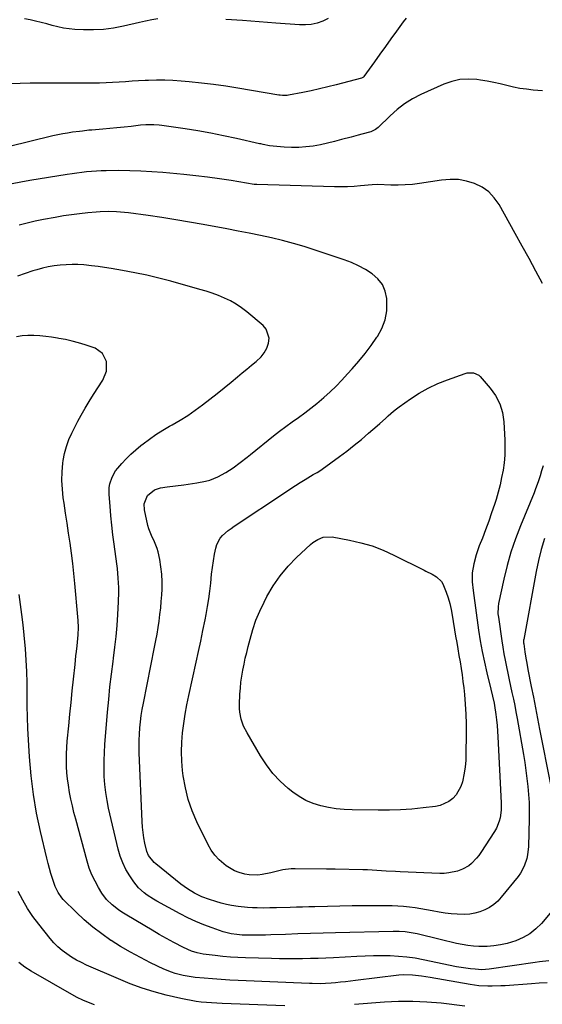
# Model space of a CAD drawing. Units: inches. Extents: x 1942547 to 1947898, y 442945 to 448227.
# Drawn here: x 1945673 to 1945942, y 444399 to 444906 of the extents above; entities that cross this region are included whole.
import ezdxf

# ---------------------------------------------------------------- set-up
doc = ezdxf.new("R2010")
doc.units = ezdxf.units.IN
doc.header["$MEASUREMENT"] = 0
doc.layers.add('7', color=7, linetype='Continuous')
doc.layers.add('8', color=7, linetype='Continuous')

msp = doc.modelspace()

# ---------------------------------------------------------------- linework, layer by layer
at = {"layer": '7', "color": 18}
for points in [[(1945831.61, 444906.25, 1892), (1945828.88, 444904.86, 1892), (1945825.93, 444903.9, 1892), (1945822.93, 444903.23, 1892), (1945819.87, 444902.97, 1892), (1945816.77, 444902.99, 1892), (1945804.62, 444903.89, 1892), (1945796.09, 444904.53, 1892), (1945787.56, 444905.16, 1892), (1945779.03, 444905.8, 1892)], [(1945743.97, 444906.12, 1892), (1945740.82, 444905.53, 1892), (1945737.69, 444904.88, 1892), (1945734.57, 444904.2, 1892), (1945726.3, 444902.29, 1892), (1945721.2, 444901.34, 1892), (1945716.07, 444900.66, 1892), (1945710.9, 444900.41, 1892), (1945705.71, 444900.45, 1892), (1945701.19, 444900.66, 1892), (1945698.26, 444900.91, 1892), (1945695.35, 444901.3, 1892), (1945692.47, 444901.89, 1892), (1945689.56, 444902.64, 1892), (1945686.75, 444903.44, 1892), (1945683.92, 444904.19, 1892), (1945681.08, 444904.89, 1892), (1945678.23, 444905.54, 1892), (1945675.37, 444906.12, 1892)], [(1945941.92, 444869.02, 1888), (1945937.17, 444869.42, 1888), (1945933.73, 444869.8, 1888), (1945930.31, 444870.3, 1888), (1945926.93, 444870.98, 1888), (1945923.56, 444871.79, 1888), (1945920.2, 444872.62, 1888), (1945916.82, 444873.38, 1888), (1945913.42, 444874.01, 1888), (1945910, 444874.56, 1888), (1945908.04, 444874.85, 1888), (1945903.68, 444875.09, 1888), (1945899.39, 444874.85, 1888), (1945895.21, 444873.87, 1888), (1945891.09, 444872.42, 1888), (1945879.3, 444867.05, 1888), (1945875.01, 444864.82, 1888), (1945870.91, 444862.31, 1888), (1945867.1, 444859.39, 1888), (1945863.48, 444856.18, 1888), (1945857.33, 444850.15, 1888), (1945856.03, 444849.07, 1888), (1945853.49, 444847.88, 1888), (1945848.98, 444846.76, 1888), (1945847.12, 444846.27, 1888), (1945843.4, 444845.26, 1888), (1945838.55, 444843.89, 1888), (1945834.92, 444842.94, 1888), (1945831.27, 444842.06, 1888), (1945827.59, 444841.31, 1888), (1945823.9, 444840.63, 1888), (1945820.19, 444840.16, 1888), (1945816.47, 444839.88, 1888), (1945812.74, 444839.89, 1888), (1945809, 444840.08, 1888), (1945801.39, 444840.77, 1888), (1945798.19, 444841.37, 1888), (1945796.91, 444841.68, 1888), (1945796.27, 444841.83, 1888), (1945784.41, 444844.49, 1888), (1945777.83, 444845.89, 1888), (1945771.23, 444847.2, 1888), (1945764.6, 444848.37, 1888), (1945757.95, 444849.44, 1888), (1945746.07, 444851.22, 1888), (1945744.68, 444851.4, 1888), (1945741.91, 444851.59, 1888), (1945737.73, 444851.52, 1888), (1945734.96, 444851.27, 1888), (1945730.2, 444850.72, 1888), (1945726.57, 444850.32, 1888), (1945722.93, 444849.95, 1888), (1945719.3, 444849.61, 1888), (1945715.66, 444849.3, 1888), (1945709.97, 444848.85, 1888), (1945708.38, 444848.71, 1888), (1945705.19, 444848.35, 1888), (1945703.6, 444848.15, 1888), (1945700.08, 444847.7, 1888), (1945697.54, 444847.32, 1888), (1945695, 444846.89, 1888), (1945692.48, 444846.37, 1888), (1945689.97, 444845.8, 1888), (1945666.99, 444840.13, 1888)], [(1945941.92, 444769.82, 1886), (1945938.45, 444776.27, 1886), (1945934.96, 444782.7, 1886), (1945931.44, 444789.12, 1886), (1945927.89, 444795.52, 1886), (1945919.55, 444810.44, 1886), (1945917.08, 444813.94, 1886), (1945914.22, 444816.99, 1886), (1945910.8, 444819.37, 1886), (1945906.99, 444821.32, 1886), (1945902.82, 444822.55, 1886), (1945898.61, 444823.33, 1886), (1945894.33, 444823.45, 1886), (1945890, 444823.13, 1886), (1945878.65, 444821.36, 1886), (1945874.98, 444820.9, 1886), (1945871.3, 444820.58, 1886), (1945867.6, 444820.47, 1886), (1945863.9, 444820.5, 1886), (1945857.23, 444820.74, 1886), (1945854.26, 444820.67, 1886), (1945848.32, 444820.07, 1886), (1945844.98, 444819.8, 1886), (1945841.63, 444819.61, 1886), (1945838.28, 444819.56, 1886), (1945834.93, 444819.59, 1886), (1945794.98, 444820.73, 1886), (1945794.79, 444820.74, 1886), (1945794.03, 444820.81, 1886), (1945793.65, 444820.87, 1886), (1945793.46, 444820.9, 1886), (1945781.72, 444822.84, 1886), (1945775.66, 444823.77, 1886), (1945769.58, 444824.62, 1886), (1945763.49, 444825.33, 1886), (1945757.38, 444825.97, 1886), (1945746.59, 444826.96, 1886), (1945740.9, 444827.41, 1886), (1945735.2, 444827.74, 1886), (1945729.49, 444827.9, 1886), (1945723.78, 444827.96, 1886), (1945717.39, 444827.92, 1886), (1945714.87, 444827.87, 1886), (1945712.35, 444827.76, 1886), (1945709.84, 444827.57, 1886), (1945707.33, 444827.33, 1886), (1945704.82, 444827.04, 1886), (1945702.32, 444826.72, 1886), (1945699.82, 444826.36, 1886), (1945697.33, 444825.97, 1886), (1945678.04, 444822.86, 1886), (1945673.49, 444822.04, 1886), (1945668.96, 444821.13, 1886)], [(1945942.19, 444676.04, 1884), (1945941.47, 444673.44, 1884), (1945940.68, 444670.88, 1884), (1945939.84, 444668.32, 1884), (1945938.21, 444663.62, 1884), (1945937.57, 444662.12, 1884), (1945930.54, 444645.21, 1884), (1945927.94, 444638.45, 1884), (1945925.6, 444631.62, 1884), (1945923.64, 444624.67, 1884), (1945921.94, 444617.63, 1884), (1945919.28, 444605.2, 1884), (1945919.01, 444603.44, 1884), (1945919, 444599.88, 1884), (1945919.19, 444598.1, 1884), (1945920.9, 444585.97, 1884), (1945921.41, 444582.61, 1884), (1945921.97, 444579.25, 1884), (1945922.61, 444575.92, 1884), (1945923.29, 444572.59, 1884), (1945924.02, 444569.26, 1884), (1945924.74, 444565.94, 1884), (1945925.47, 444562.63, 1884), (1945926.2, 444559.31, 1884), (1945926.91, 444555.99, 1884), (1945927.59, 444552.67, 1884), (1945928.22, 444549.33, 1884), (1945928.83, 444545.99, 1884), (1945932.08, 444527.42, 1884), (1945932.75, 444523.32, 1884), (1945933.37, 444519.22, 1884), (1945933.9, 444515.1, 1884), (1945934.37, 444510.97, 1884), (1945934.72, 444506.84, 1884), (1945934.96, 444502.7, 1884), (1945935.04, 444498.56, 1884), (1945935.01, 444494.41, 1884), (1945934.65, 444480.02, 1884), (1945934.25, 444475.89, 1884), (1945933.82, 444473.86, 1884), (1945932.53, 444469.92, 1884), (1945930.57, 444466.31, 1884), (1945929.35, 444464.63, 1884), (1945920.67, 444453.99, 1884), (1945918.83, 444452.02, 1884), (1945916.83, 444450.25, 1884), (1945914.62, 444448.77, 1884), (1945912.25, 444447.48, 1884), (1945909.73, 444446.51, 1884), (1945907.16, 444445.77, 1884), (1945904.51, 444445.36, 1884), (1945901.82, 444445.17, 1884), (1945897.99, 444445.23, 1884), (1945894.9, 444445.42, 1884), (1945891.84, 444445.79, 1884), (1945888.78, 444446.27, 1884), (1945885.15, 444446.95, 1884), (1945882.21, 444447.49, 1884), (1945879.27, 444448.01, 1884), (1945876.33, 444448.52, 1884), (1945873.38, 444448.95, 1884), (1945870.42, 444449.29, 1884), (1945867.44, 444449.47, 1884), (1945864.46, 444449.56, 1884), (1945856.71, 444449.61, 1884), (1945850.33, 444449.61, 1884), (1945843.95, 444449.57, 1884), (1945837.57, 444449.46, 1884), (1945831.19, 444449.3, 1884), (1945824.76, 444449.11, 1884), (1945821.6, 444449.02, 1884), (1945818.44, 444448.93, 1884), (1945815.27, 444448.84, 1884), (1945812.11, 444448.75, 1884), (1945804.96, 444448.55, 1884), (1945801.65, 444448.47, 1884), (1945798.34, 444448.45, 1884), (1945795.06, 444448.5, 1884), (1945792.59, 444448.58, 1884), (1945790.13, 444448.72, 1884), (1945785.23, 444449.24, 1884), (1945781.91, 444449.76, 1884), (1945779.21, 444450.29, 1884), (1945776.53, 444450.96, 1884), (1945773.87, 444451.72, 1884), (1945770.49, 444452.77, 1884), (1945766.55, 444454.23, 1884), (1945762.78, 444456.08, 1884), (1945759.19, 444458.28, 1884), (1945755.8, 444460.79, 1884), (1945742.97, 444471.14, 1884), (1945742.1, 444471.9, 1884), (1945739.22, 444475.5, 1884), (1945738.31, 444477.59, 1884), (1945737.33, 444481.88, 1884), (1945736.83, 444484.62, 1884), (1945736.41, 444487.37, 1884), (1945736.13, 444490.14, 1884), (1945735.95, 444492.92, 1884), (1945734.41, 444528.39, 1884), (1945734.33, 444531.58, 1884), (1945734.34, 444534.78, 1884), (1945734.48, 444537.96, 1884), (1945734.69, 444541.15, 1884), (1945735.03, 444544.33, 1884), (1945735.43, 444547.5, 1884), (1945735.94, 444550.66, 1884), (1945736.51, 444553.8, 1884), (1945742.29, 444582.73, 1884), (1945742.93, 444586.07, 1884), (1945743.54, 444589.41, 1884), (1945744.1, 444592.77, 1884), (1945744.62, 444596.13, 1884), (1945745.06, 444599.5, 1884), (1945745.45, 444602.87, 1884), (1945745.73, 444606.25, 1884), (1945745.96, 444609.65, 1884), (1945746.11, 444612.56, 1884), (1945746.15, 444616.39, 1884), (1945746, 444620.21, 1884), (1945745.55, 444624, 1884), (1945744.9, 444627.78, 1884), (1945744.07, 444631.71, 1884), (1945743.61, 444633.47, 1884), (1945742.31, 444636.87, 1884), (1945740.64, 444640.13, 1884), (1945739.33, 444643.53, 1884), (1945738.85, 444645.29, 1884), (1945737.05, 444653.4, 1884), (1945736.89, 444656.47, 1884), (1945738.56, 444660.74, 1884), (1945742.23, 444663.59, 1884), (1945745.4, 444664.63, 1884), (1945748.68, 444665.26, 1884), (1945757.29, 444666.3, 1884), (1945759.55, 444666.59, 1884), (1945764.06, 444667.24, 1884), (1945768.53, 444668.08, 1884), (1945770.7, 444668.68, 1884), (1945774.86, 444670.43, 1884), (1945778.89, 444672.56, 1884), (1945782.69, 444674.98, 1884), (1945786.3, 444677.7, 1884), (1945789.84, 444680.5, 1884), (1945791.61, 444681.91, 1884), (1945803.51, 444691.48, 1884), (1945806.64, 444693.94, 1884), (1945809.8, 444696.34, 1884), (1945813.02, 444698.68, 1884), (1945816.28, 444700.96, 1884), (1945819.52, 444703.26, 1884), (1945822.7, 444705.64, 1884), (1945825.8, 444708.13, 1884), (1945829.35, 444711.15, 1884), (1945832.55, 444714.05, 1884), (1945835.66, 444717.03, 1884), (1945838.66, 444720.13, 1884), (1945841.59, 444723.31, 1884), (1945843.98, 444726.01, 1884), (1945847.33, 444729.93, 1884), (1945850.58, 444733.92, 1884), (1945853.69, 444738.03, 1884), (1945856.71, 444742.21, 1884), (1945856.98, 444742.6, 1884), (1945859.28, 444746.78, 1884), (1945860.97, 444751.13, 1884), (1945861.72, 444755.73, 1884), (1945861.87, 444760.5, 1884), (1945861.74, 444762.14, 1884), (1945860.91, 444765.92, 1884), (1945859.5, 444769.37, 1884), (1945857.21, 444772.31, 1884), (1945854.33, 444774.91, 1884), (1945850.86, 444777.06, 1884), (1945847.29, 444779, 1884), (1945843.57, 444780.66, 1884), (1945839.76, 444782.11, 1884), (1945824.9, 444787.1, 1884), (1945819.34, 444788.87, 1884), (1945813.74, 444790.52, 1884), (1945808.1, 444791.99, 1884), (1945802.42, 444793.33, 1884), (1945796.71, 444794.56, 1884), (1945791, 444795.75, 1884), (1945785.27, 444796.88, 1884), (1945779.53, 444797.97, 1884), (1945767.24, 444800.24, 1884), (1945760.19, 444801.49, 1884), (1945753.13, 444802.68, 1884), (1945746.05, 444803.77, 1884), (1945738.96, 444804.79, 1884), (1945728.94, 444806.17, 1884), (1945726.85, 444806.42, 1884), (1945722.66, 444806.76, 1884), (1945718.45, 444806.85, 1884), (1945714.24, 444806.71, 1884), (1945712.14, 444806.57, 1884), (1945707.91, 444806.21, 1884), (1945703.7, 444805.78, 1884), (1945699.5, 444805.27, 1884), (1945695.33, 444804.63, 1884), (1945691.16, 444803.91, 1884), (1945685.13, 444802.77, 1884), (1945680.91, 444801.9, 1884), (1945676.72, 444800.94, 1884), (1945672.55, 444799.86, 1884)], [(1945945.9, 444445.84, 1882), (1945941.38, 444440.54, 1882), (1945938.52, 444437.69, 1882), (1945935.41, 444435.19, 1882), (1945931.95, 444433.22, 1882), (1945928.24, 444431.6, 1882), (1945923.76, 444430.23, 1882), (1945920.34, 444429.45, 1882), (1945916.87, 444428.96, 1882), (1945913.36, 444428.69, 1882), (1945909.2, 444428.65, 1882), (1945906.31, 444428.8, 1882), (1945903.43, 444429.15, 1882), (1945900.57, 444429.64, 1882), (1945897.71, 444430.24, 1882), (1945894.87, 444430.87, 1882), (1945892.02, 444431.53, 1882), (1945889.19, 444432.21, 1882), (1945877.33, 444435.13, 1882), (1945874.32, 444435.75, 1882), (1945871.26, 444436.15, 1882), (1945868.19, 444436.35, 1882), (1945865.11, 444436.37, 1882), (1945835.41, 444435.68, 1882), (1945828.96, 444435.52, 1882), (1945822.51, 444435.34, 1882), (1945816.07, 444435.12, 1882), (1945809.62, 444434.89, 1882), (1945802.09, 444434.6, 1882), (1945799.41, 444434.52, 1882), (1945796.72, 444434.46, 1882), (1945794.03, 444434.44, 1882), (1945791.35, 444434.45, 1882), (1945787.4, 444434.52, 1882), (1945784.56, 444434.74, 1882), (1945781.75, 444435.16, 1882), (1945778.98, 444435.83, 1882), (1945777.62, 444436.25, 1882), (1945771.83, 444438.24, 1882), (1945767.63, 444439.8, 1882), (1945763.49, 444441.5, 1882), (1945759.44, 444443.41, 1882), (1945755.46, 444445.46, 1882), (1945743.48, 444452.01, 1882), (1945741.78, 444453, 1882), (1945738.49, 444455.14, 1882), (1945736.9, 444456.29, 1882), (1945734, 444458.91, 1882), (1945731.57, 444461.95, 1882), (1945729.5, 444465.02, 1882), (1945727.55, 444468.27, 1882), (1945725.87, 444471.63, 1882), (1945724.56, 444475.16, 1882), (1945723.5, 444478.79, 1882), (1945718.63, 444499.82, 1882), (1945717.81, 444503.86, 1882), (1945717.14, 444507.93, 1882), (1945716.69, 444512.03, 1882), (1945716.4, 444516.15, 1882), (1945716.29, 444520.28, 1882), (1945716.29, 444524.41, 1882), (1945716.45, 444528.54, 1882), (1945716.71, 444532.67, 1882), (1945718.07, 444549.31, 1882), (1945718.66, 444555.82, 1882), (1945719.32, 444562.32, 1882), (1945720.08, 444568.81, 1882), (1945720.92, 444575.28, 1882), (1945721.15, 444576.97, 1882), (1945721.86, 444582.61, 1882), (1945722.48, 444588.25, 1882), (1945722.98, 444593.91, 1882), (1945723.39, 444599.57, 1882), (1945723.78, 444606, 1882), (1945723.93, 444610.92, 1882), (1945723.88, 444613.38, 1882), (1945723.61, 444618.29, 1882), (1945723.13, 444623.2, 1882), (1945722.83, 444625.64, 1882), (1945721.48, 444635.72, 1882), (1945720.87, 444640.58, 1882), (1945720.3, 444645.45, 1882), (1945719.82, 444650.32, 1882), (1945719.39, 444655.2, 1882), (1945718.9, 444661.26, 1882), (1945718.96, 444664.93, 1882), (1945719.28, 444666.73, 1882), (1945720.41, 444670.23, 1882), (1945722.21, 444673.4, 1882), (1945723.34, 444674.86, 1882), (1945725.36, 444677.17, 1882), (1945727.66, 444679.65, 1882), (1945730.05, 444682.04, 1882), (1945732.57, 444684.3, 1882), (1945735.18, 444686.47, 1882), (1945736.32, 444687.36, 1882), (1945739.61, 444689.83, 1882), (1945742.98, 444692.18, 1882), (1945746.46, 444694.36, 1882), (1945750.02, 444696.43, 1882), (1945751.36, 444697.17, 1882), (1945755.41, 444699.52, 1882), (1945759.38, 444701.99, 1882), (1945763.24, 444704.63, 1882), (1945767.02, 444707.39, 1882), (1945770.72, 444710.26, 1882), (1945774.4, 444713.17, 1882), (1945778.03, 444716.12, 1882), (1945781.64, 444719.11, 1882), (1945784.91, 444721.84, 1882), (1945787.31, 444723.85, 1882), (1945789.73, 444725.84, 1882), (1945792.17, 444727.81, 1882), (1945794.61, 444729.77, 1882), (1945797.06, 444732.07, 1882), (1945798.75, 444734.18, 1882), (1945800, 444736.57, 1882), (1945800.97, 444739.15, 1882), (1945801.18, 444741.73, 1882), (1945799.73, 444746.28, 1882), (1945798.08, 444748.27, 1882), (1945789.71, 444755.27, 1882), (1945787.03, 444757.33, 1882), (1945784.25, 444759.22, 1882), (1945781.32, 444760.86, 1882), (1945778.28, 444762.34, 1882), (1945775.15, 444763.63, 1882), (1945771.98, 444764.83, 1882), (1945768.77, 444765.89, 1882), (1945765.52, 444766.86, 1882), (1945750.59, 444770.99, 1882), (1945744.44, 444772.6, 1882), (1945738.26, 444774.08, 1882), (1945732.04, 444775.39, 1882), (1945725.79, 444776.57, 1882), (1945719.91, 444777.6, 1882), (1945716.58, 444778.14, 1882), (1945713.24, 444778.62, 1882), (1945709.88, 444779.01, 1882), (1945705.92, 444779.39, 1882), (1945702.85, 444779.56, 1882), (1945699.79, 444779.62, 1882), (1945696.72, 444779.51, 1882), (1945693.66, 444779.29, 1882), (1945690.61, 444778.89, 1882), (1945687.59, 444778.38, 1882), (1945684.6, 444777.71, 1882), (1945681.63, 444776.92, 1882), (1945679.6, 444776.31, 1882), (1945675.65, 444775.06, 1882), (1945671.75, 444773.71, 1882)], [(1945845.06, 444686.59, 1886), (1945848.77, 444689.64, 1886), (1945852.43, 444692.77, 1886), (1945856.85, 444696.64, 1886), (1945858.25, 444697.88, 1886), (1945861.03, 444700.4, 1886), (1945862.41, 444701.68, 1886), (1945865.23, 444704.14, 1886), (1945866.7, 444705.3, 1886), (1945868.21, 444706.41, 1886), (1945873.96, 444710.48, 1886), (1945878.47, 444713.4, 1886), (1945883.11, 444716.06, 1886), (1945887.96, 444718.32, 1886), (1945892.95, 444720.32, 1886), (1945902.15, 444723.57, 1886), (1945903.18, 444723.85, 1886), (1945906.34, 444723.93, 1886), (1945909.13, 444722.64, 1886), (1945909.9, 444721.92, 1886), (1945914.97, 444716.07, 1886), (1945917.74, 444712.14, 1886), (1945919.93, 444707.96, 1886), (1945921.24, 444703.44, 1886), (1945921.98, 444698.68, 1886), (1945922.46, 444689.21, 1886), (1945922.53, 444685.34, 1886), (1945922.44, 444681.48, 1886), (1945922.1, 444677.64, 1886), (1945921.6, 444673.8, 1886), (1945920.88, 444669.99, 1886), (1945920.06, 444666.2, 1886), (1945919.08, 444662.45, 1886), (1945917.99, 444658.73, 1886), (1945917.17, 444656.16, 1886), (1945915.74, 444651.8, 1886), (1945914.24, 444647.46, 1886), (1945912.65, 444643.16, 1886), (1945911, 444638.88, 1886), (1945909.38, 444634.83, 1886), (1945907.79, 444630.29, 1886), (1945906.59, 444625.63, 1886), (1945905.76, 444620.9, 1886), (1945905.73, 444616.33, 1886), (1945906.17, 444611.78, 1886), (1945909.02, 444591.53, 1886), (1945909.88, 444586, 1886), (1945910.85, 444580.49, 1886), (1945911.98, 444575.02, 1886), (1945913.22, 444569.56, 1886), (1945915.27, 444561.09, 1886), (1945916.14, 444557.48, 1886), (1945916.96, 444553.85, 1886), (1945917.18, 444552.64, 1886), (1945917.83, 444548.12, 1886), (1945918.19, 444545.24, 1886), (1945918.51, 444542.36, 1886), (1945918.74, 444539.47, 1886), (1945918.92, 444536.58, 1886), (1945920.62, 444502.65, 1886), (1945920.65, 444500.71, 1886), (1945920.59, 444498.77, 1886), (1945920.11, 444494.93, 1886), (1945919.65, 444493.06, 1886), (1945918.23, 444489.52, 1886), (1945917.27, 444487.84, 1886), (1945910.14, 444476.98, 1886), (1945909.07, 444475.47, 1886), (1945907.92, 444474.03, 1886), (1945905.35, 444471.37, 1886), (1945903.92, 444470.23, 1886), (1945900.77, 444468.42, 1886), (1945898.15, 444467.47, 1886), (1945893.64, 444466.47, 1886), (1945891.34, 444466.29, 1886), (1945889.02, 444466.26, 1886), (1945868.62, 444467.06, 1886), (1945866.21, 444467.18, 1886), (1945861.4, 444467.47, 1886), (1945859, 444467.66, 1886), (1945854.19, 444467.99, 1886), (1945851.78, 444468.08, 1886), (1945849.37, 444468.14, 1886), (1945835.28, 444468.36, 1886), (1945831.82, 444468.47, 1886), (1945831.25, 444468.48, 1886), (1945830.67, 444468.49, 1886), (1945814.62, 444468.68, 1886), (1945812.5, 444468.61, 1886), (1945808.34, 444468.05, 1886), (1945806.28, 444467.55, 1886), (1945802.17, 444466.49, 1886), (1945797.66, 444465.65, 1886), (1945795.39, 444465.42, 1886), (1945790.88, 444465.57, 1886), (1945788.64, 444465.94, 1886), (1945785.76, 444466.75, 1886), (1945783.45, 444467.65, 1886), (1945779.18, 444470.22, 1886), (1945777.98, 444471.12, 1886), (1945775.55, 444473.26, 1886), (1945773.34, 444475.58, 1886), (1945771.48, 444478.19, 1886), (1945769.85, 444480.99, 1886), (1945764.09, 444492.73, 1886), (1945761.63, 444498.45, 1886), (1945759.57, 444504.29, 1886), (1945758.11, 444510.3, 1886), (1945757.05, 444516.44, 1886), (1945756.72, 444519.22, 1886), (1945756.3, 444524.06, 1886), (1945756.12, 444528.9, 1886), (1945756.26, 444533.74, 1886), (1945756.64, 444538.58, 1886), (1945757.26, 444543.41, 1886), (1945757.98, 444548.23, 1886), (1945758.86, 444553.01, 1886), (1945759.84, 444557.78, 1886), (1945763.68, 444575.05, 1886), (1945764.87, 444580.45, 1886), (1945766.03, 444585.86, 1886), (1945767.16, 444591.27, 1886), (1945768.27, 444596.69, 1886), (1945768.84, 444599.54, 1886), (1945769.58, 444603.54, 1886), (1945770.23, 444607.56, 1886), (1945770.75, 444611.6, 1886), (1945771.18, 444615.65, 1886), (1945771.64, 444620.28, 1886), (1945772.06, 444623.75, 1886), (1945772.58, 444627.2, 1886), (1945773.17, 444630.64, 1886), (1945773.74, 444633.7, 1886), (1945774.26, 444635.51, 1886), (1945776.02, 444638.74, 1886), (1945777.26, 444640.15, 1886), (1945780.18, 444642.68, 1886), (1945781.72, 444643.84, 1886), (1945783.3, 444644.96, 1886), (1945810.08, 444662.85, 1886), (1945812.46, 444664.42, 1886), (1945814.86, 444665.97, 1886), (1945817.28, 444667.48, 1886), (1945819.72, 444668.97, 1886), (1945823.96, 444671.53, 1886), (1945825.93, 444672.65, 1886), (1945827.86, 444673.85, 1886), (1945828.48, 444674.28, 1886), (1945837.41, 444680.76, 1886), (1945841.26, 444683.64, 1886), (1945845.06, 444686.59, 1886)], [(1945794.44, 444596.56, 1888), (1945796.4, 444601.24, 1888), (1945798.59, 444605.84, 1888), (1945800.1, 444608.76, 1888), (1945803.32, 444614.25, 1888), (1945806.88, 444619.48, 1888), (1945810.95, 444624.32, 1888), (1945815.37, 444628.91, 1888), (1945822.44, 444635.52, 1888), (1945823.63, 444636.52, 1888), (1945826.23, 444638.18, 1888), (1945829.1, 444639.3, 1888), (1945833.62, 444639.45, 1888), (1945842.54, 444637.8, 1888), (1945848.45, 444636.45, 1888), (1945854.26, 444634.77, 1888), (1945859.9, 444632.6, 1888), (1945865.44, 444630.11, 1888), (1945881.05, 444622.27, 1888), (1945881.85, 444621.86, 1888), (1945885.08, 444620.28, 1888), (1945887.34, 444618.84, 1888), (1945889.88, 444616.46, 1888), (1945890.56, 444615.36, 1888), (1945892.32, 444610.95, 1888), (1945893.3, 444608.05, 1888), (1945894.17, 444605.13, 1888), (1945894.86, 444602.16, 1888), (1945895.44, 444599.16, 1888), (1945897.21, 444588.44, 1888), (1945897.76, 444585.1, 1888), (1945898.33, 444581.77, 1888), (1945898.9, 444578.43, 1888), (1945899.49, 444575.1, 1888), (1945900.05, 444571.77, 1888), (1945900.55, 444568.43, 1888), (1945900.98, 444565.07, 1888), (1945901.36, 444561.71, 1888), (1945901.7, 444558.35, 1888), (1945902.13, 444553.3, 1888), (1945902.44, 444548.25, 1888), (1945902.59, 444543.19, 1888), (1945902.62, 444538.12, 1888), (1945902.52, 444527.61, 1888), (1945902.38, 444524.35, 1888), (1945902.11, 444521.11, 1888), (1945901.63, 444517.89, 1888), (1945900.72, 444513.34, 1888), (1945899.94, 444510.94, 1888), (1945897.45, 444506.68, 1888), (1945895.74, 444504.83, 1888), (1945893.72, 444503.32, 1888), (1945889.23, 444501.27, 1888), (1945886.76, 444500.73, 1888), (1945880.42, 444499.95, 1888), (1945874.67, 444499.36, 1888), (1945868.91, 444498.94, 1888), (1945863.14, 444498.75, 1888), (1945857.37, 444498.72, 1888), (1945843.95, 444498.94, 1888), (1945839.86, 444499.15, 1888), (1945835.79, 444499.53, 1888), (1945831.76, 444500.19, 1888), (1945827.75, 444501.03, 1888), (1945823.88, 444502.25, 1888), (1945820.17, 444503.79, 1888), (1945816.69, 444505.81, 1888), (1945813.38, 444508.15, 1888), (1945811.08, 444510.01, 1888), (1945806.97, 444513.73, 1888), (1945803.16, 444517.7, 1888), (1945799.81, 444522.07, 1888), (1945796.76, 444526.69, 1888), (1945789.84, 444538.54, 1888), (1945788.12, 444541.96, 1888), (1945786.84, 444545.56, 1888), (1945786.09, 444549.3, 1888), (1945785.97, 444551.2, 1888), (1945785.96, 444553.11, 1888), (1945786.22, 444558.48, 1888), (1945786.44, 444561.59, 1888), (1945786.74, 444564.69, 1888), (1945787.18, 444567.77, 1888), (1945787.7, 444570.85, 1888), (1945788.32, 444573.91, 1888), (1945788.97, 444576.96, 1888), (1945789.68, 444580, 1888), (1945790.42, 444583.03, 1888), (1945791.39, 444586.88, 1888), (1945792.8, 444591.76, 1888), (1945794.44, 444596.56, 1888)], [(1945942.87, 444638.57, 1882), (1945941.19, 444633.01, 1882), (1945939.8, 444627.36, 1882), (1945938.6, 444621.66, 1882), (1945932.23, 444586.72, 1882), (1945932.19, 444586.43, 1882), (1945932.15, 444584.95, 1882), (1945932.21, 444584.36, 1882), (1945932.78, 444580.31, 1882), (1945933.13, 444578.03, 1882), (1945933.98, 444573.48, 1882), (1945934.42, 444571.21, 1882), (1945936.12, 444562.49, 1882), (1945937.2, 444556.99, 1882), (1945938.28, 444551.5, 1882), (1945939.36, 444546, 1882), (1945940.44, 444540.51, 1882), (1945946.08, 444511.98, 1882)], [(1945944.32, 444409.96, 1878), (1945940.26, 444409.71, 1878), (1945936.21, 444409.43, 1878), (1945922.73, 444408.47, 1878), (1945920.48, 444408.33, 1878), (1945915.97, 444408.19, 1878), (1945913.71, 444408.18, 1878), (1945909.21, 444408.4, 1878), (1945904.74, 444409, 1878), (1945884.08, 444412.63, 1878), (1945879.56, 444413.32, 1878), (1945875, 444413.81, 1878), (1945870.44, 444414.07, 1878), (1945868.05, 444413.9, 1878), (1945845.68, 444411.11, 1878), (1945843.12, 444410.8, 1878), (1945840.56, 444410.51, 1878), (1945838, 444410.24, 1878), (1945835.44, 444409.98, 1878), (1945833.07, 444409.75, 1878), (1945830.31, 444409.54, 1878), (1945827.54, 444409.48, 1878), (1945823.37, 444409.54, 1878), (1945821.99, 444409.59, 1878), (1945785.33, 444411.09, 1878), (1945780.93, 444411.31, 1878), (1945776.54, 444411.58, 1878), (1945772.15, 444411.92, 1878), (1945767.76, 444412.3, 1878), (1945763.19, 444412.75, 1878), (1945761.1, 444413, 1878), (1945756.96, 444413.72, 1878), (1945752.9, 444414.78, 1878), (1945750.9, 444415.43, 1878), (1945747.03, 444417.04, 1878), (1945740.17, 444420.29, 1878), (1945734.96, 444422.9, 1878), (1945729.82, 444425.65, 1878), (1945724.81, 444428.62, 1878), (1945719.87, 444431.73, 1878), (1945719.78, 444431.79, 1878), (1945715.06, 444435.12, 1878), (1945710.49, 444438.61, 1878), (1945706.13, 444442.38, 1878), (1945701.91, 444446.31, 1878), (1945695.32, 444452.85, 1878), (1945694.55, 444453.68, 1878), (1945692.58, 444456.45, 1878), (1945691.57, 444458.48, 1878), (1945691.14, 444459.54, 1878), (1945689.77, 444463.6, 1878), (1945688.96, 444466.19, 1878), (1945688.19, 444468.79, 1878), (1945687.49, 444471.41, 1878), (1945686.83, 444474.04, 1878), (1945683.59, 444487.74, 1878), (1945681.59, 444497.27, 1878), (1945679.92, 444506.84, 1878), (1945678.74, 444516.49, 1878), (1945677.88, 444526.19, 1878), (1945677.34, 444534.94, 1878), (1945677.04, 444540.8, 1878), (1945676.83, 444546.66, 1878), (1945676.75, 444552.53, 1878), (1945676.75, 444558.4, 1878), (1945676.73, 444564.27, 1878), (1945676.59, 444570.13, 1878), (1945676.27, 444575.98, 1878), (1945675.83, 444581.83, 1878), (1945675.18, 444588.95, 1878), (1945674.64, 444594.19, 1878), (1945674.04, 444599.43, 1878), (1945673.32, 444604.65, 1878), (1945672.53, 444609.87, 1878)], [(1945809.29, 444398.03, 1876), (1945777, 444399.33, 1876), (1945774.32, 444399.46, 1876), (1945771.65, 444399.62, 1876), (1945768.99, 444399.83, 1876), (1945766.32, 444400.07, 1876), (1945763.67, 444400.39, 1876), (1945761.03, 444400.78, 1876), (1945758.4, 444401.28, 1876), (1945755.79, 444401.85, 1876), (1945748.31, 444403.65, 1876), (1945742.02, 444405.33, 1876), (1945735.81, 444407.24, 1876), (1945729.7, 444409.47, 1876), (1945723.67, 444411.92, 1876), (1945707.33, 444419.06, 1876), (1945704.66, 444420.32, 1876), (1945702.05, 444421.68, 1876), (1945699.52, 444423.19, 1876), (1945697.05, 444424.8, 1876), (1945694.71, 444426.58, 1876), (1945692.48, 444428.48, 1876), (1945690.43, 444430.57, 1876), (1945688.49, 444432.78, 1876), (1945682.66, 444440.07, 1876), (1945679.68, 444444.07, 1876), (1945676.89, 444448.19, 1876), (1945674.4, 444452.48, 1876), (1945672.09, 444456.9, 1876)], [(1945711.37, 444398.6, 1874), (1945708.35, 444399.74, 1874), (1945705.37, 444400.98, 1874), (1945702.48, 444402.4, 1874), (1945699.63, 444403.93, 1874), (1945678.78, 444415.93, 1874), (1945675.49, 444418.03, 1874), (1945672.35, 444420.32, 1874)], [(1945902, 444398.01, 1876), (1945889.74, 444399.42, 1876), (1945882.45, 444400.05, 1876), (1945875.16, 444400.4, 1876), (1945867.87, 444400.34, 1876), (1945860.56, 444400, 1876), (1945845.12, 444398.83, 1876)]]:
    msp.add_polyline3d(points, dxfattribs=at)
at = {"layer": '8', "color": 18}
for points in [[(1945871.71, 444906.41, 1890), (1945870.12, 444904.53, 1890), (1945866.72, 444899.78, 1890), (1945863.89, 444895.82, 1890), (1945861.05, 444891.87, 1890), (1945858.22, 444887.91, 1890), (1945855.39, 444883.95, 1890), (1945849.95, 444876.33, 1890), (1945849.71, 444876.05, 1890), (1945849.09, 444875.63, 1890), (1945848.74, 444875.51, 1890), (1945835.71, 444872.12, 1890), (1945831.45, 444871.05, 1890), (1945827.18, 444870.04, 1890), (1945822.89, 444869.1, 1890), (1945818.59, 444868.21, 1890), (1945811.2, 444866.74, 1890), (1945810.59, 444866.64, 1890), (1945808.12, 444866.6, 1890), (1945806.89, 444866.73, 1890), (1945806.28, 444866.83, 1890), (1945785.17, 444870.37, 1890), (1945778.92, 444871.34, 1890), (1945772.66, 444872.23, 1890), (1945766.38, 444872.98, 1890), (1945760.09, 444873.64, 1890), (1945755.88, 444874.03, 1890), (1945751.69, 444874.33, 1890), (1945747.49, 444874.52, 1890), (1945743.29, 444874.52, 1890), (1945739.08, 444874.4, 1890), (1945737.35, 444874.32, 1890), (1945734.01, 444874.14, 1890), (1945730.67, 444873.95, 1890), (1945727.34, 444873.73, 1890), (1945724.01, 444873.5, 1890), (1945720.67, 444873.29, 1890), (1945717.34, 444873.13, 1890), (1945714, 444873.04, 1890), (1945710.66, 444873, 1890), (1945704.33, 444873, 1890), (1945697.82, 444872.98, 1890), (1945691.31, 444872.97, 1890), (1945684.81, 444872.94, 1890), (1945678.3, 444872.9, 1890), (1945673.19, 444872.87, 1890), (1945666.52, 444872.71, 1890)], [(1945945.1, 444421.3, 1880), (1945940.42, 444420.69, 1880), (1945938.08, 444420.36, 1880), (1945914.45, 444416.94, 1880), (1945910.73, 444416.7, 1880), (1945907.19, 444416.9, 1880), (1945904.8, 444417.11, 1880), (1945900.05, 444417.77, 1880), (1945897.69, 444418.21, 1880), (1945880.54, 444421.81, 1880), (1945876.32, 444422.58, 1880), (1945872.08, 444423.18, 1880), (1945867.81, 444423.56, 1880), (1945863.53, 444423.78, 1880), (1945859.23, 444423.83, 1880), (1945854.93, 444423.81, 1880), (1945850.64, 444423.69, 1880), (1945846.34, 444423.51, 1880), (1945834.37, 444422.86, 1880), (1945830.39, 444422.67, 1880), (1945826.41, 444422.51, 1880), (1945822.43, 444422.39, 1880), (1945818.44, 444422.3, 1880), (1945814.46, 444422.27, 1880), (1945810.47, 444422.27, 1880), (1945806.49, 444422.33, 1880), (1945802.5, 444422.42, 1880), (1945789.11, 444422.83, 1880), (1945785.2, 444423, 1880), (1945781.3, 444423.23, 1880), (1945777.4, 444423.56, 1880), (1945773.51, 444423.95, 1880), (1945768.82, 444424.48, 1880), (1945767.29, 444424.7, 1880), (1945764.27, 444425.36, 1880), (1945761.33, 444426.3, 1880), (1945757.09, 444428.19, 1880), (1945752.24, 444430.76, 1880), (1945748.46, 444432.8, 1880), (1945744.71, 444434.88, 1880), (1945740.99, 444437.02, 1880), (1945737.29, 444439.2, 1880), (1945727.22, 444445.25, 1880), (1945725.48, 444446.35, 1880), (1945723.78, 444447.5, 1880), (1945720.53, 444450.01, 1880), (1945717.62, 444452.87, 1880), (1945715.21, 444456.16, 1880), (1945713.45, 444459, 1880), (1945711.64, 444462.24, 1880), (1945710.02, 444465.56, 1880), (1945708.7, 444469.01, 1880), (1945707.57, 444472.54, 1880), (1945701.68, 444494.14, 1880), (1945700.79, 444497.56, 1880), (1945699.97, 444500.98, 1880), (1945699.23, 444504.43, 1880), (1945698.55, 444507.89, 1880), (1945697.93, 444511.62, 1880), (1945697.5, 444514.85, 1880), (1945697.2, 444518.1, 1880), (1945696.99, 444521.36, 1880), (1945696.92, 444524.62, 1880), (1945696.94, 444527.88, 1880), (1945697.1, 444531.14, 1880), (1945697.35, 444534.39, 1880), (1945698.1, 444542.23, 1880), (1945698.69, 444548.24, 1880), (1945699.29, 444554.25, 1880), (1945699.91, 444560.25, 1880), (1945700.54, 444566.26, 1880), (1945701.34, 444573.84, 1880), (1945701.83, 444578.27, 1880), (1945702.08, 444580.48, 1880), (1945702.44, 444583.4, 1880), (1945702.81, 444587.13, 1880), (1945702.93, 444589, 1880), (1945703.05, 444592.75, 1880), (1945702.94, 444596.49, 1880), (1945702.81, 444598.36, 1880), (1945701.25, 444615.45, 1880), (1945700.73, 444620.64, 1880), (1945700.16, 444625.83, 1880), (1945699.49, 444631.01, 1880), (1945698.76, 444636.19, 1880), (1945697.99, 444641.35, 1880), (1945697.23, 444646.52, 1880), (1945696.46, 444651.69, 1880), (1945695.7, 444656.86, 1880), (1945695.3, 444659.58, 1880), (1945694.83, 444664.01, 1880), (1945694.61, 444668.45, 1880), (1945694.75, 444672.89, 1880), (1945695.13, 444677.33, 1880), (1945695.32, 444678.77, 1880), (1945695.99, 444682.44, 1880), (1945696.9, 444686.03, 1880), (1945698.18, 444689.5, 1880), (1945699.7, 444692.9, 1880), (1945702.47, 444698.3, 1880), (1945702.8, 444698.94, 1880), (1945704.53, 444702.1, 1880), (1945705.25, 444703.35, 1880), (1945706.59, 444705.67, 1880), (1945708.69, 444709.21, 1880), (1945710.86, 444712.7, 1880), (1945715.6, 444720.13, 1880), (1945717.46, 444724.74, 1880), (1945717.53, 444729.7, 1880), (1945715.56, 444733.91, 1880), (1945711.71, 444736.53, 1880), (1945706.48, 444738.3, 1880), (1945703.18, 444739.33, 1880), (1945699.85, 444740.25, 1880), (1945696.48, 444741, 1880), (1945693.09, 444741.64, 1880), (1945692.31, 444741.77, 1880), (1945689.28, 444742.21, 1880), (1945686.24, 444742.58, 1880), (1945683.19, 444742.85, 1880), (1945680.13, 444743.05, 1880), (1945680.02, 444743.06, 1880), (1945677.03, 444743.05, 1880), (1945674.06, 444742.85, 1880), (1945671.14, 444742.36, 1880)]]:
    msp.add_polyline3d(points, dxfattribs=at)

doc.saveas('drawing.dxf')
